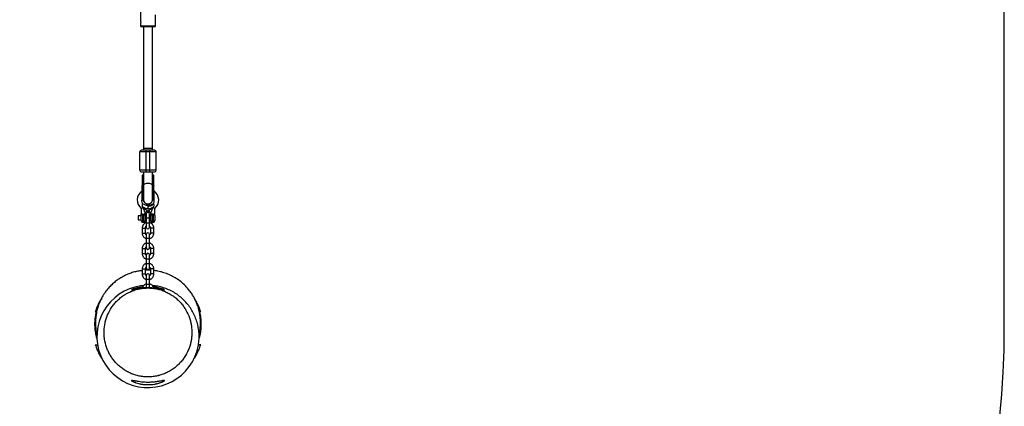
# Model space of a CAD drawing. Units: millimetres. Extents: x -1550 to 1550, y -3050 to 3050.
# Drawn here: x -232 to 1550, y -1641 to -942 of the extents above; entities that cross this region are included whole.
import ezdxf

# ---------------------------------------------------------------- set-up
doc = ezdxf.new("R2010")
doc.units = ezdxf.units.MM

msp = doc.modelspace()

# ---------------------------------------------------------------- linework, layer by layer
at = {"color": 7, "linetype": 'Continuous', "lineweight": 25}
for p, q in [((1550, -1500), (1550, 1500)), ((-13.8, -921.6), (-13.8, -941.5)), ((13.8, -952.6), (13.8, -932.8)), ((-13.8, -950.7), (-13.8, -952.6)), ((11.8, -954.6), (-11.8, -954.6)), ((-8, -954.6), (-8, -1178)), ((8, -1178), (8, -954.6)), ((8, -1175), (-8, -1175)), ((8, -1175), (0, -1175)), ((15, -1181), (-15, -1181)), ((-15, -1214), (-15, -1181)), ((-3, -1217), (-3, -1178)), ((3, -1178), (-3, -1178)), ((3, -1178), (3, -1217)), ((15, -1214), (15, -1181)), ((15, -1214), (-15, -1214)), ((-10.7, -1222.8), (-10.7, -1237.4)), ((-10.1, -1222.8), (-10.1, -1267.8)), ((-8.8, -1222.8), (-10.1, -1222.8)), ((-8.8, -1224.1), (-8.8, -1222.8)), ((-8, -1227.4), (-8.1, -1227.2)), ((-8, -1217), (-8, -1267.4)), ((-3, -1217), (3, -1217)), ((8, -1267.4), (8, -1217)), ((8.1, -1227.2), (8, -1227.4)), ((8.7, -1222.8), (8.7, -1224.1)), ((10.7, -1222.8), (8.7, -1222.8)), ((10.7, -1237.4), (10.7, -1222.8)), ((-9.3, -1237.4), (-10.1, -1237.4)), ((-9.3, -1241.1), (-10.1, -1241.1)), ((-9.3, -1237.4), (-9.3, -1267.8)), ((-8.8, -1237.4), (-8.8, -1232)), ((8.7, -1232), (8.7, -1237.4)), ((9.3, -1237.4), (10.2, -1237.4)), ((9.3, -1267.8), (9.3, -1237.4)), ((10.2, -1241.1), (9.3, -1241.1)), ((10.2, -1267.8), (10.2, -1237.4)), ((-8.8, -1264.6), (-8, -1263.4)), ((8, -1263.4), (8.7, -1264.6)), ((-10.7, -1276.3), (-10.7, -1279.3)), ((-10.1, -1267.8), (-9.3, -1267.8)), ((-9.5, -1281.8), (-8.4, -1281.8)), ((0, -1278), (0, -1283.8)), ((9.5, -1281.8), (8.4, -1281.8)), ((9.3, -1267.8), (10.2, -1267.8)), ((10.7, -1276.3), (10.7, -1279.3)), ((-12.5, -1296.8), (-17.5, -1296.8)), ((-17.5, -1296.8), (-17.5, -1303.8)), ((-12.5, -1283.3), (-12.5, -1292.8)), ((-12.5, -1305.3), (-12.5, -1296)), ((-9.9, -1293.8), (-7.1, -1293.8)), ((-4.5, -1292.8), (-4.5, -1292.3)), ((-4.5, -1296), (-4.5, -1305.3)), ((-3, -1296.3), (-4.5, -1296.3)), ((-3, -1293.3), (-3, -1317.3)), ((3, -1317.3), (3, -1293.3)), ((4.5, -1296.3), (3, -1296.3)), ((4.5, -1292.3), (4.5, -1292.8)), ((4.5, -1305.3), (4.5, -1296)), ((9.9, -1293.8), (7.1, -1293.8)), ((12.5, -1292.8), (12.5, -1283.3)), ((12.5, -1295.8), (12.5, -1305.3)), ((-17.5, -1303.8), (-12.5, -1303.8)), ((-10.5, -1318.8), (-10.5, -1327.8)), ((-10, -1307.8), (-7, -1307.8)), ((-4.5, -1304.3), (-3, -1304.3)), ((3, -1304.3), (4.5, -1304.3)), ((7, -1307.8), (10, -1307.8)), ((-4.5, -1327.9), (-4.5, -1318.8)), ((-3, -1330.3), (-3, -1354.3)), ((3, -1354.3), (3, -1330.3)), ((4.5, -1318.8), (4.5, -1327.9)), ((10.5, -1327.9), (10.5, -1318.8)), ((-10.5, -1355.8), (-10.5, -1364.8)), ((-4.5, -1364.9), (-4.5, -1355.8)), ((-3, -1367.3), (-3, -1391.3)), ((3, -1391.3), (3, -1367.3)), ((4.5, -1355.8), (4.5, -1364.9)), ((10.5, -1364.9), (10.5, -1355.8)), ((-10.5, -1392.8), (-10.5, -1401.8)), ((-4.5, -1401.9), (-4.5, -1392.8)), ((-3, -1404.3), (-3, -1426.2)), ((3, -1426.2), (3, -1404.3)), ((4.5, -1392.8), (4.5, -1401.9)), ((10.5, -1401.9), (10.5, -1392.8))]:
    msp.add_line(p, q, dxfattribs=at)
at = {"color": 8, "linetype": 'Continuous', "lineweight": 25}
for p, q in [((-13.8, -952.6), (13.8, -952.6)), ((-8.6, -1238.6), (-8, -1239.3)), ((8, -1239.3), (8.6, -1238.6)), ((-10, -1293.8), (-10, -1307.8)), ((-7, -1307.8), (-7, -1293.8)), ((3, -1300.8), (-3, -1300.8)), ((7, -1293.8), (7, -1307.8)), ((10, -1307.8), (10, -1293.8)), ((-10.5, -1318.8), (-4.5, -1318.8)), ((3, -1309.8), (-3, -1309.8)), ((-10.5, -1327.8), (-4.5, -1327.9)), ((10.5, -1318.8), (4.5, -1318.8)), ((10.5, -1327.9), (4.5, -1327.9)), ((3, -1337.8), (-3, -1337.8)), ((3, -1346.8), (-3, -1346.8)), ((-10.5, -1355.8), (-4.5, -1355.8)), ((-10.5, -1364.8), (-4.5, -1364.9)), ((10.5, -1355.8), (4.5, -1355.8)), ((10.5, -1364.9), (4.5, -1364.9)), ((3, -1374.8), (-3, -1374.8)), ((3, -1383.8), (-3, -1383.8)), ((-10.5, -1392.8), (-4.5, -1392.8)), ((-10.5, -1401.8), (-4.5, -1401.9)), ((10.5, -1392.8), (4.5, -1392.8)), ((10.5, -1401.9), (4.5, -1401.9)), ((3, -1411.8), (-3, -1411.8)), ((3, -1420.8), (-3, -1420.8))]:
    msp.add_line(p, q, dxfattribs=at)
at = {"color": 7, "linetype": 'Continuous', "lineweight": 25, "flags": 128}
for points in [[(0, -1175), (-1.7, -1175), (-3.4, -1175), (-4.8, -1175), (-6.1, -1175), (-7.1, -1175), (-7.7, -1175), (-8, -1175), (-8, -1175)], [(-10.1, -1241.1), (-10.3, -1241.1), (-10.4, -1241.1), (-10.5, -1241.1), (-10.6, -1241.2), (-10.6, -1241.2), (-10.7, -1241.3), (-10.7, -1241.3), (-10.7, -1241.4)], [(-8.8, -1241.4), (-8.8, -1241.3), (-8.8, -1241.3), (-8.9, -1241.2), (-8.9, -1241.2), (-9, -1241.1), (-9.1, -1241.1), (-9.2, -1241.1), (-9.3, -1241.1)], [(9.3, -1241.1), (9.2, -1241.1), (9.1, -1241.1), (9, -1241.1), (8.9, -1241.2), (8.9, -1241.2), (8.8, -1241.3), (8.8, -1241.3), (8.7, -1241.4)], [(10.2, -1241.1), (10.3, -1241.1), (10.4, -1241.1), (10.5, -1241.1), (10.6, -1241.2), (10.6, -1241.2), (10.7, -1241.3), (10.7, -1241.3), (10.7, -1241.4)], [(-7.9, -1423), (-13.5, -1423.5), (-23.7, -1425.6), (-33.6, -1428.8), (-43, -1433.1), (-51.9, -1438.5), (-60.2, -1444.8), (-67.7, -1452), (-74.3, -1459.9), (-80, -1468.7), (-84.7, -1477.9), (-88.4, -1487.7), (-90.9, -1497.8), (-92.2, -1508.1), (-92.4, -1518.4), (-91.5, -1528.8), (-89.3, -1539), (-86.1, -1548.8), (-81.7, -1558.3), (-76.4, -1567.2), (-70, -1575.4), (-62.8, -1582.9), (-54.8, -1589.5), (-46.1, -1595.2), (-36.8, -1599.9), (-27, -1603.5), (-16.9, -1605.9), (-6.6, -1607.3), (3.8, -1607.4), (14.1, -1606.4), (24.3, -1604.2), (34.2, -1601), (43.6, -1596.6), (52.5, -1591.2), (60.7, -1584.8), (68.1, -1577.6), (74.7, -1569.5), (80.4, -1560.8), (80.4, -1560.8)]]:
    msp.add_lwpolyline(points, dxfattribs=at)
at = {"color": 8, "linetype": 'Continuous', "lineweight": 25, "flags": 128}
msp.add_lwpolyline([(-8, -1241.6), (-7.9, -1240.9), (-7.4, -1240.1), (-6.6, -1239.3), (-5.5, -1238.6), (-4.1, -1238.1), (-2.6, -1237.7), (-0.9, -1237.5), (0.9, -1237.5), (2.6, -1237.7), (4.1, -1238.1), (5.5, -1238.6), (6.6, -1239.3), (7.4, -1240.1), (7.9, -1240.9), (8, -1241.6)], dxfattribs=at)
at = {"color": 7, "linetype": 'Continuous', "lineweight": 25}
for centre, radius, start, end in [((-11.8, -952.6), 2, 180, 270), ((11.8, -952.6), 2, 270, 0), ((-12, -1181), 3, 90, 180), ((12, -1181), 3, 0, 90), ((-12, -1214), 3, 180, 270), ((12, -1214), 3, 270, 0), ((0, -1268.3), 19.5, 123.6824, 230.1848), ((0, -1268.3), 11.5, 158.6049, 211.0021), ((0, -1268.3), 11.5, 328.9744, 21.3951), ((0, -1268.3), 19.5, 309.813, 56.2336), ((-10.1, -1267.2), 0.6, 180, 270), ((-9.3, -1267.2), 0.6, 270, 0), ((9.3, -1267.2), 0.6, 180, 270), ((10.2, -1267.2), 0.6, 270, 0), ((-10.2, -1296.2), 2.35, 86.2785, 175.7176), ((-6.8, -1296.2), 2.35, 4.2824, 93.7215), ((0, -1293.3), 3, 360, 180), ((6.8, -1296.2), 2.35, 86.2785, 175.7176), ((10.2, -1296.2), 2.35, 4.2824, 93.7215), ((-10, -1305.3), 2.5, 180, 270), ((-7, -1305.3), 2.5, 270, 0), ((0, -1317.3), 3, 180, 0), ((7, -1305.3), 2.5, 180, 270), ((10, -1305.3), 2.5, 270, 360), ((0, -1330.3), 3, 0, 180), ((0, -1354.3), 3, 180, 0), ((0, -1367.3), 3, 0, 180), ((0, -1391.3), 3, 180, 0), ((0, -1404.3), 3, 0, 180), ((0, -1500), 1550, 180, 0)]:
    msp.add_arc(centre, radius, start, end, dxfattribs=at)
at = {"color": 8, "linetype": 'Continuous', "lineweight": 25}
for centre in [(0, -1317.3), (0, -1317.3), (0, -1354.3), (0, -1354.3), (0, -1391.3), (0, -1391.3)]:
    msp.add_arc(centre, 3, 180, 360, dxfattribs=at)
at = {"color": 7, "linetype": 'Continuous', "lineweight": 25}
for points, knots in [([(-13.8, -941.5), (-13.8, -941.5), (-13.8, -941.6), (-13.7, -942.1), (-13.5, -943.1), (-13.2, -944.5), (-13.2, -945.6), (-13.2, -946.1)], [0, 0, 0, 0, 0.0706458, 0.2937171, 0.5253143, 0.766403, 1, 1, 1, 1]), ([(-13.2, -946.1), (-13.2, -946.6), (-13.2, -947.7), (-13.5, -949), (-13.7, -950.1), (-13.8, -950.7), (-13.8, -950.7), (-13.8, -950.7)], [0, 0, 0, 0, 0.227058, 0.453786, 0.688957, 0.930437, 1, 1, 1, 1]), ([(-3, -1178), (-5.4, -1178), (-7.7, -1178), (-11.1, -1178), (-12, -1178), (-12, -1178)], [0, 0, 0, 0, 0.5, 0.5, 1, 1, 1, 1]), ([(12, -1178), (12, -1178), (11.1, -1178), (7.7, -1178), (5.4, -1178), (3, -1178)], [0, 0, 0, 0, 0.5, 0.5, 1, 1, 1, 1]), ([(-12, -1217), (-12, -1217), (-11.1, -1217), (-7.7, -1217), (-5.4, -1217), (-3, -1217)], [0, 0, 0, 0, 0.5, 0.5, 1, 1, 1, 1]), ([(-10.1, -1222.8), (-10.2, -1222.8), (-10.2, -1222.8), (-10.3, -1222.8), (-10.3, -1222.8), (-10.4, -1222.8), (-10.5, -1222.8), (-10.5, -1222.8), (-10.6, -1222.8), (-10.7, -1222.8), (-10.7, -1222.8), (-10.7, -1222.8), (-10.7, -1222.8), (-10.7, -1222.8)], [0, 0, 0, 0, 0.062445, 0.126215, 0.191588, 0.258828, 0.328173, 0.399841, 0.474032, 0.599371, 0.742433, 0.849427, 1, 1, 1, 1]), ([(-8, -1227.7), (-8, -1227.6), (-8.1, -1227.5), (-8.2, -1227.2), (-8.3, -1227), (-8.3, -1226.7), (-8.4, -1226.5), (-8.5, -1226.2), (-8.6, -1225.9), (-8.6, -1225.5), (-8.7, -1225), (-8.7, -1224.6), (-8.7, -1224.3), (-8.8, -1224.1)], [0, 0, 0, 0, 0.070539, 0.141143, 0.211864, 0.28275, 0.353854, 0.425224, 0.496911, 0.62249, 0.748024, 0.873774, 1, 1, 1, 1]), ([(-8.8, -1232), (-8.8, -1231.9), (-8.7, -1231.7), (-8.7, -1231.4), (-8.7, -1231), (-8.7, -1230.7), (-8.6, -1230.4), (-8.6, -1230.1), (-8.5, -1229.7), (-8.4, -1229.2), (-8.3, -1228.7), (-8.2, -1228.2), (-8, -1227.9), (-8, -1227.7)], [0, 0, 0, 0, 0.0744882, 0.148588, 0.2223338, 0.2957605, 0.3689033, 0.441798, 0.5144807, 0.6399493, 0.7625441, 0.8824833, 1, 1, 1, 1]), ([(3, -1217), (5.4, -1217), (7.7, -1217), (11.1, -1217), (12, -1217), (12, -1217)], [0, 0, 0, 0, 0.5, 0.5, 1, 1, 1, 1]), ([(8.7, -1224.1), (8.7, -1224.2), (8.7, -1224.4), (8.7, -1224.6), (8.7, -1224.9), (8.7, -1225.2), (8.7, -1225.4), (8.6, -1225.7), (8.5, -1226), (8.4, -1226.4), (8.3, -1226.8), (8.2, -1227.3), (8, -1227.6), (8, -1227.7)], [0, 0, 0, 0, 0.072175, 0.14417, 0.216031, 0.287808, 0.359549, 0.431303, 0.503118, 0.628307, 0.75267, 0.876478, 1, 1, 1, 1]), ([(8, -1227.7), (8, -1227.8), (8.1, -1228), (8.2, -1228.3), (8.3, -1228.6), (8.3, -1228.9), (8.4, -1229.2), (8.5, -1229.5), (8.6, -1229.9), (8.6, -1230.3), (8.7, -1230.9), (8.7, -1231.4), (8.7, -1231.8), (8.7, -1232)], [0, 0, 0, 0, 0.06685, 0.134466, 0.202891, 0.27217, 0.342345, 0.413456, 0.485543, 0.612828, 0.740873, 0.869867, 1, 1, 1, 1]), ([(-10.7, -1237.3), (-10.7, -1237.3), (-10.7, -1237.3), (-10.7, -1237.3), (-10.7, -1237.3), (-10.7, -1237.4), (-10.6, -1237.4), (-10.6, -1237.4), (-10.5, -1237.4), (-10.4, -1237.4), (-10.3, -1237.4), (-10.2, -1237.4), (-10.2, -1237.4), (-10.2, -1237.4)], [0, 0, 0, 0, 0.10196, 0.19638, 0.283294, 0.362741, 0.434777, 0.499474, 0.631545, 0.749537, 0.836267, 0.919293, 1, 1, 1, 1]), ([(-10.2, -1237.4), (-10.2, -1237.4), (-10.2, -1237.4), (-10.3, -1237.4), (-10.3, -1237.4), (-10.4, -1237.4), (-10.5, -1237.4), (-10.5, -1237.4), (-10.6, -1237.4), (-10.6, -1237.4), (-10.7, -1237.4), (-10.7, -1237.4), (-10.7, -1237.4), (-10.7, -1237.4), (-10.7, -1237.4)], [0, 0, 0, 0, 0.055217, 0.111775, 0.170123, 0.230665, 0.293764, 0.359731, 0.428835, 0.501304, 0.618215, 0.751231, 0.860215, 1, 1, 1, 1]), ([(-9.3, -1237.4), (-9.3, -1237.4), (-9.3, -1237.4), (-9.3, -1237.4), (-9.2, -1237.4), (-9.2, -1237.4), (-9.1, -1237.4), (-9.1, -1237.3), (-9, -1237.2), (-8.9, -1237.1), (-8.8, -1236.8), (-8.8, -1236.5), (-8.8, -1236.3), (-8.8, -1236.1)], [0, 0, 0, 0, 0.022953, 0.046512, 0.071266, 0.097723, 0.1263, 0.184713, 0.251931, 0.367879, 0.50211, 0.739874, 1, 1, 1, 1]), ([(-8.8, -1237.4), (-8.8, -1237.4), (-8.8, -1237.4), (-8.8, -1237.4), (-8.8, -1237.4), (-8.8, -1237.4), (-8.9, -1237.4), (-9, -1237.4), (-9.1, -1237.4), (-9.2, -1237.4), (-9.3, -1237.4), (-9.3, -1237.4)], [0, 0, 0, 0, 0.097497, 0.180828, 0.24995, 0.382131, 0.499508, 0.640856, 0.769712, 0.888406, 1, 1, 1, 1]), ([(-8, -1238.2), (-8.1, -1238.2), (-8.4, -1238.4), (-8.5, -1238.5), (-8.6, -1238.6)], [0, 0, 0, 0, 0.230602, 1, 1, 1, 1]), ([(8, -1238.2), (8.1, -1238.3), (8.4, -1238.4), (8.5, -1238.5), (8.6, -1238.6)], [0, 0, 0, 0, 0.345118, 1, 1, 1, 1]), ([(8.7, -1236.1), (8.7, -1236.2), (8.8, -1236.3), (8.8, -1236.4), (8.8, -1236.6), (8.8, -1236.7), (8.9, -1236.9), (8.9, -1237.1), (9, -1237.2), (9.1, -1237.3), (9.1, -1237.4), (9.2, -1237.4), (9.3, -1237.4), (9.3, -1237.4), (9.3, -1237.4)], [0, 0, 0, 0, 0.106291, 0.20893, 0.308158, 0.404242, 0.497476, 0.631536, 0.748197, 0.815179, 0.874049, 0.920167, 0.961358, 1, 1, 1, 1]), ([(9.3, -1237.4), (9.3, -1237.4), (9.3, -1237.4), (9.2, -1237.4), (9.2, -1237.4), (9.1, -1237.4), (9, -1237.4), (9, -1237.4), (8.9, -1237.4), (8.9, -1237.4), (8.8, -1237.4), (8.8, -1237.4), (8.8, -1237.4), (8.8, -1237.4), (8.7, -1237.4)], [0, 0, 0, 0, 0.055215, 0.11177, 0.170117, 0.23066, 0.29376, 0.35973, 0.428839, 0.501314, 0.618221, 0.751234, 0.860183, 1, 1, 1, 1]), ([(10.2, -1237.4), (10.2, -1237.4), (10.2, -1237.4), (10.2, -1237.4), (10.3, -1237.4), (10.3, -1237.4), (10.4, -1237.4), (10.4, -1237.3), (10.5, -1237.2), (10.6, -1237.1), (10.7, -1236.8), (10.7, -1236.5), (10.7, -1236.3), (10.7, -1236.1)], [0, 0, 0, 0, 0.022949, 0.046506, 0.07126, 0.097718, 0.126299, 0.184708, 0.251929, 0.367912, 0.50211, 0.739925, 1, 1, 1, 1]), ([(10.7, -1237.4), (10.7, -1237.4), (10.7, -1237.4), (10.7, -1237.4), (10.7, -1237.4), (10.7, -1237.4), (10.6, -1237.4), (10.5, -1237.4), (10.4, -1237.4), (10.3, -1237.4), (10.2, -1237.4), (10.2, -1237.4)], [0, 0, 0, 0, 0.097434, 0.180777, 0.249986, 0.382198, 0.499525, 0.640876, 0.76973, 0.888417, 1, 1, 1, 1]), ([(10.7, -1241.4), (10.7, -1241.3), (10.7, -1241), (10.7, -1240.3), (10.7, -1239.5), (10.7, -1238.8), (10.7, -1238.3), (10.7, -1237.9), (10.7, -1237.6), (10.7, -1237.4)], [0, 0, 0, 0, 0.061545, 0.228212, 0.499986, 0.651515, 0.749992, 0.874989, 1, 1, 1, 1]), ([(10.7, -1250.3), (10.7, -1250.2), (10.7, -1249.9), (10.7, -1249), (10.7, -1247.5), (10.7, -1246), (10.7, -1244.6), (10.7, -1243.5), (10.7, -1242.6), (10.7, -1241.9), (10.7, -1241.6), (10.7, -1241.4)], [0, 0, 0, 0, 0.0319, 0.125876, 0.281902, 0.499931, 0.624944, 0.749954, 0.874974, 0.937482, 1, 1, 1, 1]), ([(-10.7, -1267.2), (-10.7, -1267.2), (-10.7, -1265.5), (-10.7, -1259.1), (-10.7, -1254.8), (-10.7, -1250.3)], [0, 0, 0, 0, 0.5, 0.5, 1, 1, 1, 1]), ([(-8.8, -1250.3), (-8.8, -1254.8), (-8.8, -1259.1), (-8.8, -1265.5), (-8.8, -1267.2), (-8.8, -1267.2)], [0, 0, 0, 0, 0.5, 0.5, 1, 1, 1, 1]), ([(8.7, -1267.2), (8.7, -1267.2), (8.7, -1265.5), (8.7, -1259.1), (8.7, -1254.8), (8.7, -1250.3)], [0, 0, 0, 0, 0.5, 0.5, 1, 1, 1, 1]), ([(10.7, -1250.3), (10.7, -1254.8), (10.7, -1259.1), (10.7, -1265.5), (10.7, -1267.2), (10.7, -1267.2)], [0, 0, 0, 0, 0.5, 0.5, 1, 1, 1, 1]), ([(-12.5, -1283.3), (-12.5, -1283.3), (-12.5, -1283.3), (-12.2, -1283.2), (-11.6, -1282.9), (-10.7, -1282.4), (-9.9, -1282), (-9.5, -1281.8)], [0, 0, 0, 0, 0.060197, 0.282574, 0.507619, 0.746598, 1, 1, 1, 1]), ([(-9.9, -1274.3), (-9.9, -1274.3), (-9.9, -1274.3), (-10, -1274.4), (-10, -1274.4), (-10.1, -1274.6), (-10.2, -1274.6), (-10.2, -1274.8), (-10.3, -1274.8), (-10.3, -1275), (-10.3, -1275), (-10.3, -1275.2), (-10.3, -1275.4), (-10.4, -1275.6), (-10.4, -1275.8), (-10.6, -1276), (-10.6, -1276.2), (-10.7, -1276.3)], [0, 0, 0, 0, 0.25, 0.25, 0.375, 0.375, 0.5, 0.5, 0.5625, 0.5625, 0.625, 0.625, 0.75, 0.75, 0.875, 0.875, 1, 1, 1, 1]), ([(0, -1283.8), (-1.1, -1283.8), (-3.1, -1283.6), (-5, -1283), (-6, -1282.6), (-7.1, -1282.1), (-8.8, -1281.1), (-10.1, -1280), (-10.7, -1279.3)], [0, 0, 0, 0, 0.28, 0.5, 0.5, 0.56, 0.78, 1, 1, 1, 1]), ([(0, -1278), (-1, -1277.9), (-3, -1277.8), (-5.8, -1276.9), (-8.2, -1275.7), (-9.4, -1274.6), (-9.8, -1274.2)], [0, 0, 0, 0, 0.2746156, 0.5545894, 0.8345632, 1, 1, 1, 1]), ([(-7.9, -1267.4), (-7.9, -1267.7), (-8, -1269), (-7.3, -1271), (-5.7, -1273.2), (-3.5, -1274.8), (-1.5, -1275.4), (-0.3, -1275.4), (0, -1275.4)], [0, 0, 0, 0, 0.075447, 0.289793, 0.504138, 0.718484, 0.932829, 1, 1, 1, 1]), ([(-8, -1281.8), (-7.3, -1282.5), (-6.6, -1283.2), (-5.5, -1284.1), (-5.1, -1284.4), (-4.4, -1285), (-4, -1285.3), (-3.2, -1285.8), (-2.8, -1286.1), (-2.1, -1286.6), (-1.7, -1286.8), (-1.2, -1287.2), (-1, -1287.3), (-0.7, -1287.4), (-0.5, -1287.5), (-0.3, -1287.7), (-0.2, -1287.7), (-0.1, -1287.8), (0, -1287.8), (0, -1287.8), (0, -1287.8), (0, -1287.8)], [0, 0, 0, 0, 0.25, 0.25, 0.375, 0.375, 0.5, 0.5, 0.625, 0.625, 0.75, 0.75, 0.8125, 0.8125, 0.875, 0.875, 0.9375, 0.9375, 0.96875, 0.96875, 1, 1, 1, 1]), ([(0, -1275.4), (-0.9, -1275.4), (-2.7, -1275.2), (-5.1, -1273.8), (-6.9, -1271.8), (-7.9, -1269.5), (-7.9, -1268), (-7.9, -1267.4)], [0, 0, 0, 0, 0.2147431, 0.4294862, 0.6442293, 0.8589724, 1, 1, 1, 1]), ([(0, -1275.4), (0.9, -1275.4), (2.7, -1275.2), (5.1, -1273.8), (6.9, -1271.8), (7.9, -1269.5), (7.9, -1268), (7.9, -1267.4)], [0, 0, 0, 0, 0.214743, 0.429486, 0.644229, 0.858972, 1, 1, 1, 1]), ([(7.9, -1267.4), (7.9, -1267.7), (8, -1269), (7.3, -1271), (5.7, -1273.2), (3.5, -1274.8), (1.5, -1275.4), (0.3, -1275.4), (0, -1275.4)], [0, 0, 0, 0, 0.075501, 0.289834, 0.504167, 0.7185, 0.932833, 1, 1, 1, 1]), ([(9.8, -1274.2), (9.4, -1274.6), (8.2, -1275.7), (5.8, -1276.9), (3, -1277.8), (1, -1277.9), (0, -1278)], [0, 0, 0, 0, 0.165622, 0.445534, 0.725445, 1, 1, 1, 1]), ([(0, -1279.1), (1.1, -1279.1), (3.1, -1278.9), (5, -1278.3), (6, -1277.8), (7.1, -1277.4), (8.6, -1276.5), (9.8, -1275.5), (10.3, -1275)], [0, 0, 0, 0, 0.28, 0.5, 0.5, 0.56, 0.78, 0.9501303, 0.9501303, 0.9501303, 0.9501303]), ([(0, -1283.8), (1.1, -1283.8), (3.1, -1283.6), (5, -1283), (6, -1282.6), (7.1, -1282.1), (8.8, -1281.1), (10.1, -1280), (10.7, -1279.3)], [0, 0, 0, 0, 0.28, 0.5, 0.5, 0.56, 0.78, 1, 1, 1, 1]), ([(0, -1287.8), (0, -1287.8), (0, -1287.8), (0.2, -1287.7), (0.3, -1287.7), (0.5, -1287.5), (0.7, -1287.4), (1, -1287.3), (1.2, -1287.2), (1.7, -1286.8), (2.1, -1286.6), (2.8, -1286.1), (3.2, -1285.8), (4, -1285.3), (4.4, -1285), (5.1, -1284.4), (5.5, -1284.1), (6.6, -1283.2), (7.3, -1282.5), (8, -1281.8)], [0, 0, 0, 0, 0.0625, 0.0625, 0.125, 0.125, 0.1875, 0.1875, 0.25, 0.25, 0.375, 0.375, 0.5, 0.5, 0.625, 0.625, 0.75, 0.75, 1, 1, 1, 1]), ([(12.5, -1283.3), (12.5, -1283.3), (12.5, -1283.3), (12.2, -1283.2), (11.6, -1282.9), (10.7, -1282.4), (9.9, -1282), (9.5, -1281.8)], [0, 0, 0, 0, 0.0607489, 0.2829947, 0.5079084, 0.7467466, 1, 1, 1, 1]), ([(10.3, -1275), (10.3, -1274.9), (10.2, -1274.6), (9.9, -1274.3), (9.9, -1274.3), (9.9, -1274.3)], [0, 0, 0, 0, 0.2073885, 0.5421554, 1, 1, 1, 1]), ([(10.7, -1276.3), (10.6, -1276.2), (10.6, -1276.1), (10.5, -1275.9), (10.5, -1275.8), (10.4, -1275.5), (10.3, -1275.2), (10.3, -1275)], [0, 0, 0, 0, 0.25, 0.25, 0.5, 0.5, 1, 1, 1, 1]), ([(-10, -1293.8), (-10.2, -1293.8), (-10.4, -1293.7), (-10.7, -1293.6), (-10.9, -1293.6), (-11.3, -1293.4), (-11.6, -1293.3), (-12, -1293.1), (-12.2, -1293), (-12.4, -1292.9), (-12.4, -1292.9), (-12.5, -1292.9), (-12.5, -1292.8), (-12.5, -1292.8)], [0, 0, 0, 0, 0.125, 0.125, 0.25, 0.25, 0.5, 0.5, 0.75, 0.75, 0.875, 0.875, 1, 1, 1, 1]), ([(-12.5, -1296), (-12.5, -1295.8), (-12.5, -1295.6), (-12.5, -1295.1), (-12.5, -1294.9), (-12.5, -1294.3), (-12.5, -1294), (-12.5, -1293.6), (-12.5, -1293.4), (-12.5, -1293.1), (-12.5, -1293), (-12.5, -1292.8)], [0, 0, 0, 0, 0.25, 0.25, 0.5, 0.5, 0.75, 0.75, 0.875, 0.875, 1, 1, 1, 1]), ([(-4.5, -1292.8), (-4.5, -1292.8), (-4.6, -1292.9), (-4.8, -1293), (-5, -1293.1), (-5.4, -1293.3), (-5.7, -1293.4), (-6.1, -1293.6), (-6.3, -1293.6), (-6.6, -1293.7), (-6.8, -1293.8), (-7, -1293.8)], [0, 0, 0, 0, 0.25, 0.25, 0.5, 0.5, 0.75, 0.75, 0.875, 0.875, 1, 1, 1, 1]), ([(-4.5, -1292.3), (-4.5, -1292.1), (-4.5, -1291.6), (-4.2, -1290.7), (-3.7, -1289.7), (-2.9, -1288.9), (-2, -1288.3), (-1, -1287.9), (-0.4, -1287.8), (0, -1287.9), (0, -1287.9)], [0, 0, 0, 0, 0.083427, 0.232065, 0.389204, 0.549379, 0.711266, 0.854527, 0.983597, 1, 1, 1, 1]), ([(-4.5, -1296), (-4.5, -1295.9), (-4.5, -1295.8), (-4.5, -1295.6), (-4.5, -1295.5), (-4.5, -1295.1), (-4.5, -1294.9), (-4.5, -1294.3), (-4.5, -1294), (-4.5, -1293.6), (-4.5, -1293.4), (-4.5, -1293.1), (-4.5, -1293), (-4.5, -1292.8)], [0, 0, 0, 0, 0.125, 0.125, 0.25, 0.25, 0.5, 0.5, 0.75, 0.75, 0.875, 0.875, 1, 1, 1, 1]), ([(0, -1287.9), (0.2, -1287.9), (0.7, -1287.9), (1.6, -1288.1), (2.6, -1288.6), (3.5, -1289.4), (4.1, -1290.3), (4.4, -1291.3), (4.5, -1292), (4.5, -1292.3), (4.5, -1292.3)], [0, 0, 0, 0, 0.084801, 0.233695, 0.391394, 0.552158, 0.714743, 0.858608, 0.988216, 1, 1, 1, 1]), ([(4.5, -1292.8), (4.5, -1292.8), (4.5, -1292.9), (4.6, -1292.9), (4.6, -1292.9), (4.7, -1293), (4.8, -1293), (5, -1293.1), (5.1, -1293.1), (5.3, -1293.2), (5.4, -1293.3), (5.7, -1293.4), (5.8, -1293.5), (6.1, -1293.6), (6.3, -1293.6), (6.6, -1293.7), (6.8, -1293.8), (7, -1293.8)], [0, 0, 0, 0, 0.125, 0.125, 0.25, 0.25, 0.375, 0.375, 0.5, 0.5, 0.625, 0.625, 0.75, 0.75, 0.875, 0.875, 1, 1, 1, 1]), ([(4.5, -1296), (4.5, -1295.8), (4.5, -1295.6), (4.5, -1295.1), (4.5, -1294.9), (4.5, -1294.3), (4.5, -1294), (4.5, -1293.6), (4.5, -1293.4), (4.5, -1293.1), (4.5, -1293), (4.5, -1292.8)], [0, 0, 0, 0, 0.25, 0.25, 0.5, 0.5, 0.75, 0.75, 0.875, 0.875, 1, 1, 1, 1]), ([(10, -1293.8), (10.2, -1293.8), (10.4, -1293.7), (10.7, -1293.6), (10.9, -1293.6), (11.2, -1293.5), (11.3, -1293.4), (11.6, -1293.3), (11.7, -1293.2), (11.9, -1293.1), (12, -1293.1), (12.2, -1293), (12.3, -1293), (12.4, -1292.9), (12.5, -1292.8), (12.5, -1292.8)], [0, 0, 0, 0, 0.125, 0.125, 0.25, 0.25, 0.375, 0.375, 0.5, 0.5, 0.625, 0.625, 0.75, 0.75, 1, 1, 1, 1]), ([(12.5, -1296), (12.5, -1295.9), (12.5, -1295.8), (12.5, -1295.6), (12.5, -1295.5), (12.5, -1295.1), (12.5, -1294.9), (12.5, -1294.3), (12.5, -1294), (12.5, -1293.6), (12.5, -1293.4), (12.5, -1293.1), (12.5, -1293), (12.5, -1292.8)], [0, 0, 0, 0, 0.125, 0.125, 0.25, 0.25, 0.5, 0.5, 0.75, 0.75, 0.875, 0.875, 1, 1, 1, 1]), ([(-3, -1308.8), (-3.5, -1309), (-4.7, -1309.4), (-6.2, -1310.3), (-7.6, -1311.5), (-8.7, -1312.9), (-9.6, -1314.5), (-10.2, -1316.2), (-10.5, -1317.7), (-10.5, -1318.6), (-10.5, -1318.8)], [0, 0, 0, 0, 0.1280344, 0.2637803, 0.3995263, 0.5352722, 0.6710182, 0.8067641, 0.9425101, 1, 1, 1, 1]), ([(-4.5, -1318.8), (-4.5, -1318.7), (-4.5, -1318.1), (-4.2, -1317.2), (-3.7, -1316.2), (-3.2, -1315.7), (-3, -1315.5)], [0, 0, 0, 0, 0.12929, 0.447806, 0.7671, 1, 1, 1, 1]), ([(10.5, -1318.8), (10.5, -1318.5), (10.5, -1317.5), (10.1, -1315.9), (9.5, -1314.2), (8.5, -1312.6), (7.4, -1311.3), (5.9, -1310.1), (4.5, -1309.3), (3.4, -1308.9), (3, -1308.8)], [0, 0, 0, 0, 0.0838442, 0.2192083, 0.3546772, 0.4901463, 0.6256154, 0.7610845, 0.8965537, 1, 1, 1, 1]), ([(3, -1315.5), (3.2, -1315.7), (3.7, -1316.1), (4.2, -1317.1), (4.5, -1318), (4.5, -1318.6), (4.5, -1318.8)], [0, 0, 0, 0, 0.20446, 0.52211, 0.83976, 1, 1, 1, 1]), ([(-10.5, -1327.8), (-10.5, -1328.2), (-10.5, -1329.2), (-10.1, -1330.8), (-9.5, -1332.5), (-8.5, -1334), (-7.4, -1335.4), (-5.9, -1336.6), (-4.4, -1337.4), (-3.4, -1337.8), (-2.9, -1337.9)], [0, 0, 0, 0, 0.083262, 0.217686, 0.352215, 0.486743, 0.621272, 0.755801, 0.890329, 1, 1, 1, 1]), ([(-3, -1331.2), (-3.2, -1331), (-3.7, -1330.6), (-4.2, -1329.6), (-4.5, -1328.7), (-4.5, -1328.1), (-4.5, -1327.9)], [0, 0, 0, 0, 0.2044599, 0.5221098, 0.8397597, 1, 1, 1, 1]), ([(4.5, -1327.9), (4.5, -1328), (4.5, -1328.6), (4.2, -1329.5), (3.7, -1330.5), (3.2, -1331), (3, -1331.2)], [0, 0, 0, 0, 0.12929, 0.447806, 0.7671, 1, 1, 1, 1]), ([(3, -1337.9), (3.5, -1337.7), (4.6, -1337.3), (6.2, -1336.4), (7.6, -1335.2), (8.7, -1333.8), (9.6, -1332.2), (10.2, -1330.4), (10.5, -1329), (10.5, -1328.1), (10.5, -1327.9)], [0, 0, 0, 0, 0.131052, 0.266328, 0.401604, 0.53688, 0.672157, 0.807433, 0.942709, 1, 1, 1, 1]), ([(-3, -1345.8), (-3.5, -1346), (-4.7, -1346.4), (-6.2, -1347.3), (-7.6, -1348.5), (-8.7, -1349.9), (-9.6, -1351.5), (-10.2, -1353.2), (-10.5, -1354.7), (-10.5, -1355.6), (-10.5, -1355.8)], [0, 0, 0, 0, 0.1280344, 0.2637803, 0.3995263, 0.5352722, 0.6710182, 0.8067641, 0.9425101, 1, 1, 1, 1]), ([(-4.5, -1355.8), (-4.5, -1355.7), (-4.5, -1355.1), (-4.2, -1354.2), (-3.7, -1353.2), (-3.2, -1352.7), (-3, -1352.5)], [0, 0, 0, 0, 0.1292901, 0.4478061, 0.7671003, 1, 1, 1, 1]), ([(10.5, -1355.8), (10.5, -1355.5), (10.5, -1354.5), (10.1, -1352.9), (9.5, -1351.2), (8.5, -1349.6), (7.4, -1348.3), (5.9, -1347.1), (4.5, -1346.3), (3.4, -1345.9), (3, -1345.8)], [0, 0, 0, 0, 0.083844, 0.219208, 0.354677, 0.490146, 0.625615, 0.761085, 0.896554, 1, 1, 1, 1]), ([(3, -1352.5), (3.2, -1352.7), (3.7, -1353.1), (4.2, -1354.1), (4.5, -1355), (4.5, -1355.6), (4.5, -1355.8)], [0, 0, 0, 0, 0.20446, 0.52211, 0.83976, 1, 1, 1, 1]), ([(-10.5, -1364.8), (-10.5, -1365.2), (-10.5, -1366.2), (-10.1, -1367.8), (-9.5, -1369.5), (-8.5, -1371), (-7.4, -1372.4), (-5.9, -1373.6), (-4.4, -1374.4), (-3.4, -1374.8), (-2.9, -1374.9)], [0, 0, 0, 0, 0.083262, 0.217686, 0.352215, 0.486743, 0.621272, 0.755801, 0.890329, 1, 1, 1, 1]), ([(-3, -1368.2), (-3.2, -1368), (-3.7, -1367.6), (-4.2, -1366.6), (-4.5, -1365.7), (-4.5, -1365.1), (-4.5, -1364.9)], [0, 0, 0, 0, 0.20446, 0.52211, 0.83976, 1, 1, 1, 1]), ([(4.5, -1364.9), (4.5, -1365), (4.5, -1365.6), (4.2, -1366.5), (3.7, -1367.5), (3.2, -1368), (3, -1368.2)], [0, 0, 0, 0, 0.1292901, 0.4478061, 0.7671003, 1, 1, 1, 1]), ([(3, -1374.9), (3.5, -1374.7), (4.6, -1374.3), (6.2, -1373.4), (7.6, -1372.2), (8.7, -1370.8), (9.6, -1369.2), (10.2, -1367.4), (10.5, -1366), (10.5, -1365.1), (10.5, -1364.9)], [0, 0, 0, 0, 0.131052, 0.266328, 0.401604, 0.53688, 0.672157, 0.807433, 0.942709, 1, 1, 1, 1]), ([(-3, -1382.8), (-3.5, -1383), (-4.7, -1383.4), (-6.2, -1384.3), (-7.6, -1385.5), (-8.7, -1386.9), (-9.6, -1388.5), (-10.2, -1390.2), (-10.5, -1391.7), (-10.5, -1392.6), (-10.5, -1392.8)], [0, 0, 0, 0, 0.1280344, 0.2637803, 0.3995263, 0.5352722, 0.6710182, 0.8067641, 0.9425101, 1, 1, 1, 1]), ([(-4.5, -1392.8), (-4.5, -1392.7), (-4.5, -1392.1), (-4.2, -1391.2), (-3.7, -1390.2), (-3.2, -1389.7), (-3, -1389.5)], [0, 0, 0, 0, 0.1292901, 0.4478061, 0.7671003, 1, 1, 1, 1]), ([(10.5, -1392.8), (10.5, -1392.5), (10.5, -1391.5), (10.1, -1389.9), (9.5, -1388.2), (8.5, -1386.6), (7.4, -1385.3), (5.9, -1384.1), (4.5, -1383.3), (3.4, -1382.9), (3, -1382.8)], [0, 0, 0, 0, 0.0838442, 0.2192083, 0.3546772, 0.4901463, 0.6256154, 0.7610845, 0.8965537, 1, 1, 1, 1]), ([(3, -1389.5), (3.2, -1389.7), (3.7, -1390.1), (4.2, -1391.1), (4.5, -1392), (4.5, -1392.6), (4.5, -1392.8)], [0, 0, 0, 0, 0.20446, 0.52211, 0.83976, 1, 1, 1, 1]), ([(-26.7, -1398.8), (-29.3, -1399.7), (-34.8, -1401.4), (-43, -1405.1), (-50.7, -1409.5), (-57.8, -1414.4), (-64.1, -1419.8), (-70.4, -1426), (-76.3, -1433.1), (-81.7, -1441.2), (-86.5, -1450.2), (-90.4, -1460.1), (-92.9, -1469.5), (-94.4, -1478.1), (-95, -1485.7), (-95.1, -1493.5), (-94.4, -1501.3), (-93.5, -1507.5), (-92.6, -1511.1), (-92.3, -1512.1)], [0, 0, 0, 0, 0.057137, 0.11921, 0.186571, 0.240765, 0.29821, 0.35897, 0.423056, 0.49042, 0.56094, 0.634409, 0.710532, 0.762584, 0.815507, 0.869149, 0.923343, 0.977911, 1, 1, 1, 1]), ([(-10.5, -1395.6), (-13.2, -1396), (-18.7, -1396.7), (-24, -1398.1), (-26.7, -1398.8)], [0, 0, 0, 0, 0.500102, 1, 1, 1, 1]), ([(-10.5, -1401.8), (-10.5, -1402.2), (-10.5, -1403.2), (-10.1, -1404.8), (-9.5, -1406.5), (-8.5, -1408), (-7.4, -1409.4), (-5.9, -1410.6), (-4.4, -1411.4), (-3.4, -1411.8), (-2.9, -1411.9)], [0, 0, 0, 0, 0.083262, 0.217686, 0.352215, 0.486743, 0.621272, 0.755801, 0.890329, 1, 1, 1, 1]), ([(4.5, -1395.2), (3, -1395.1), (0, -1394.9), (-3, -1395.1), (-4.5, -1395.2)], [0, 0, 0, 0, 0.508933, 1, 1, 1, 1]), ([(-3, -1405.2), (-3.2, -1405), (-3.7, -1404.6), (-4.2, -1403.6), (-4.5, -1402.7), (-4.5, -1402.1), (-4.5, -1401.9)], [0, 0, 0, 0, 0.2044599, 0.5221098, 0.8397597, 1, 1, 1, 1]), ([(4.5, -1401.9), (4.5, -1402), (4.5, -1402.6), (4.2, -1403.5), (3.7, -1404.5), (3.2, -1405), (3, -1405.2)], [0, 0, 0, 0, 0.1292901, 0.4478061, 0.7671003, 1, 1, 1, 1]), ([(3, -1411.9), (3.5, -1411.7), (4.6, -1411.3), (6.2, -1410.4), (7.6, -1409.2), (8.7, -1407.8), (9.6, -1406.2), (10.2, -1404.4), (10.5, -1403), (10.5, -1402.1), (10.5, -1401.9)], [0, 0, 0, 0, 0.1310517, 0.2663279, 0.4016042, 0.5368804, 0.6721566, 0.8074328, 0.942709, 1, 1, 1, 1]), ([(92.4, -1511.6), (92.6, -1510.9), (93.5, -1507.7), (94.3, -1501.9), (95, -1494.3), (95, -1486.6), (94.4, -1478.8), (93.2, -1471), (91.3, -1463.3), (88.7, -1455.8), (85.6, -1448.6), (81.9, -1441.7), (77.7, -1435.2), (73, -1429.1), (67.2, -1422.6), (60, -1416.1), (51.4, -1409.9), (42.5, -1404.9), (33.6, -1401), (24.7, -1398.2), (17.1, -1396.4), (12.3, -1395.9), (10.5, -1395.7)], [0, 0, 0, 0, 0.014346, 0.061209, 0.108856, 0.15715, 0.205942, 0.255071, 0.30437, 0.353669, 0.402797, 0.451589, 0.499884, 0.547531, 0.594394, 0.662928, 0.729074, 0.792564, 0.853213, 0.910911, 0.965613, 1, 1, 1, 1]), ([(-9.4, -1425.2), (-10.2, -1425.3), (-12.4, -1425.6), (-15.9, -1426.2), (-19.8, -1427.1), (-23.3, -1428.1), (-26.2, -1429), (-28.3, -1429.9), (-29.7, -1430.5), (-29.9, -1430.7), (-30, -1430.8)], [0, 0, 0, 0, 0.062073, 0.187741, 0.31857, 0.449414, 0.586862, 0.724276, 0.862158, 1, 1, 1, 1]), ([(-30, -1430.8), (-29.9, -1430.8), (-29.8, -1430.8), (-28.6, -1430.5), (-26.7, -1430), (-24.1, -1429.3), (-20.8, -1428.5), (-16.9, -1427.7), (-12.4, -1426.9), (-7.6, -1426.4), (-2.6, -1426.1), (2.4, -1426.1), (7.3, -1426.4), (11.8, -1426.9), (16.1, -1427.5), (20.1, -1428.3), (23.5, -1429.1), (26.3, -1429.9), (28.4, -1430.5), (29.7, -1430.8), (30.1, -1430.8), (29.7, -1430.5), (28.6, -1430), (26.7, -1429.3), (24.2, -1428.4), (20.9, -1427.4), (17, -1426.4), (13.1, -1425.7), (10.4, -1425.4), (9.4, -1425.3)], [0, 0, 0, 0, 0.03659, 0.073186, 0.109714, 0.146251, 0.184054, 0.221856, 0.260935, 0.300004, 0.337902, 0.375797, 0.412181, 0.448572, 0.485398, 0.522229, 0.560761, 0.599287, 0.638191, 0.677084, 0.714041, 0.751, 0.786862, 0.822733, 0.860105, 0.897481, 0.936819, 0.976147, 1, 1, 1, 1]), ([(-3, -1419.8), (-3.5, -1420), (-4.7, -1420.4), (-6.2, -1421.3), (-7.6, -1422.5), (-8.7, -1423.9), (-9.5, -1425.3), (-9.9, -1426.3), (-10, -1426.7)], [0, 0, 0, 0, 0.167835, 0.345779, 0.523723, 0.701667, 0.879611, 1, 1, 1, 1]), ([(10, -1426.7), (9.8, -1426.2), (9.5, -1425.1), (8.5, -1423.6), (7.4, -1422.3), (5.9, -1421.1), (4.5, -1420.3), (3.4, -1419.9), (3, -1419.8)], [0, 0, 0, 0, 0.152836, 0.330676, 0.508517, 0.686358, 0.864198, 1, 1, 1, 1]), ([(80.4, -1560.8), (81.9, -1557.9), (84.9, -1552.2), (88.4, -1542.8), (90.9, -1532.9), (92.4, -1522.6), (92.7, -1512.2), (91.7, -1501.8), (89.7, -1491.6), (86.5, -1481.7), (82.2, -1472.2), (76.9, -1463.2), (70.6, -1454.9), (63.4, -1447.4), (55.4, -1440.7), (46.7, -1434.9), (37.5, -1430.2), (27.7, -1426.6), (17.8, -1424), (11.1, -1423.2), (7.8, -1422.9)], [0, 0, 0, 0, 0.0525492, 0.1050985, 0.1611506, 0.2173816, 0.2734339, 0.3294901, 0.3857252, 0.4417814, 0.497826, 0.5540492, 0.6100937, 0.6661545, 0.7223941, 0.7784547, 0.8345066, 0.8907371, 0.9467889, 1, 1, 1, 1]), ([(-43.8, -1440.5), (-46, -1442), (-48.2, -1443.6), (-52.2, -1447), (-54.1, -1448.7), (-57.8, -1452.4), (-59.6, -1454.3), (-62, -1457.3), (-62.8, -1458.4), (-64.4, -1460.5), (-65.1, -1461.5), (-68.7, -1466.9), (-71.1, -1471.3), (-74, -1478.3), (-74.9, -1480.6), (-76.4, -1485.4), (-77.1, -1487.8), (-78.7, -1495.1), (-79.3, -1500), (-79.5, -1506.2), (-79.5, -1507.5), (-79.5, -1509.9), (-79.4, -1511.2), (-79.2, -1514.9), (-78.9, -1517.4), (-77.8, -1524.7), (-76.7, -1529.5), (-74.6, -1535.5), (-74.2, -1536.6), (-73.3, -1539), (-72.8, -1540.1), (-71.2, -1543.6), (-70, -1545.9), (-67.5, -1550.3), (-66.2, -1552.4), (-63.2, -1556.6), (-61.7, -1558.6), (-58.3, -1562.5), (-56.5, -1564.4), (-53.6, -1567.1), (-52.7, -1568), (-50.7, -1569.8), (-49.6, -1570.6), (-46.5, -1573), (-44.4, -1574.6), (-39.9, -1577.4), (-37.5, -1578.7), (-33.9, -1580.5), (-32.7, -1581.1), (-30.2, -1582.2), (-28.9, -1582.7), (-25, -1584.2), (-22.4, -1585), (-17.1, -1586.4), (-14.4, -1586.9), (-10.3, -1587.6), (-8.9, -1587.7), (-6.1, -1588), (-4.8, -1588.1), (-0.5, -1588.3), (2.2, -1588.2), (7.8, -1587.9), (10.5, -1587.6), (14.6, -1586.9), (16, -1586.6), (18, -1586.1), (18.7, -1586), (20, -1585.6), (20.7, -1585.5), (24, -1584.5), (26.6, -1583.6), (31.7, -1581.6), (34.2, -1580.5), (37.8, -1578.6), (39, -1577.9), (41.3, -1576.5), (42.4, -1575.8), (45.8, -1573.6), (48, -1572), (52, -1568.6), (54, -1566.9), (56.8, -1564.1), (57.7, -1563.1), (59.4, -1561.2), (60.3, -1560.2), (62.8, -1557.2), (64.3, -1555.1), (68.6, -1548.7), (71, -1544.3), (73.5, -1538.4), (74, -1537.2), (74.8, -1534.9), (75.2, -1533.7), (76.4, -1530.1), (77, -1527.7), (78.1, -1522.9), (78.5, -1520.4), (79, -1516.7), (79.1, -1515.5), (79.3, -1513), (79.4, -1511.7), (79.6, -1505.5), (79.3, -1500.6), (78.2, -1493.2), (77.7, -1490.8), (76.9, -1487.2), (76.5, -1486), (75.8, -1483.5), (75.4, -1482.3), (73.4, -1476.4), (71.3, -1471.8), (67.5, -1465.2), (66.2, -1463.1), (64, -1459.9), (63.2, -1458.9), (61.6, -1456.8), (60.8, -1455.8), (58.2, -1452.9), (56.4, -1451), (52.6, -1447.3), (50.7, -1445.6), (46.5, -1442.4), (44.4, -1440.9), (41, -1438.7), (39.8, -1438), (37.4, -1436.7), (36.2, -1436), (32.6, -1434.2), (30, -1433.1), (24.9, -1431.2), (22.3, -1430.4), (17, -1429), (14.3, -1428.5), (10.8, -1428), (10.1, -1427.9), (8.8, -1427.7), (6.7, -1427.5), (4.6, -1427.3), (0.4, -1427.2), (-2.4, -1427.2), (-7.9, -1427.6), (-10.7, -1427.9), (-14.1, -1428.5), (-14.8, -1428.6), (-16.2, -1428.9), (-16.8, -1429), (-18.9, -1429.5), (-20.2, -1429.8), (-24.2, -1431), (-26.8, -1431.9), (-30.6, -1433.4), (-31.8, -1433.9), (-34.3, -1435.1), (-35.6, -1435.7), (-38, -1437), (-39.2, -1437.6), (-40.9, -1438.7), (-41.5, -1439), (-42.6, -1439.8), (-43.2, -1440.1), (-43.8, -1440.5)], [0, 0, 0, 0, 0.015625, 0.015625, 0.03125, 0.03125, 0.046875, 0.046875, 0.054687, 0.054687, 0.0625, 0.0625, 0.09375, 0.09375, 0.109375, 0.109375, 0.125, 0.125, 0.15625, 0.15625, 0.164062, 0.164062, 0.171875, 0.171875, 0.1875, 0.1875, 0.21875, 0.21875, 0.226562, 0.226562, 0.234375, 0.234375, 0.25, 0.25, 0.265625, 0.265625, 0.28125, 0.28125, 0.296875, 0.296875, 0.304687, 0.304687, 0.3125, 0.3125, 0.328125, 0.328125, 0.34375, 0.34375, 0.351562, 0.351562, 0.359375, 0.359375, 0.375, 0.375, 0.390625, 0.390625, 0.398437, 0.398437, 0.40625, 0.40625, 0.421875, 0.421875, 0.4375, 0.4375, 0.445312, 0.445312, 0.449219, 0.449219, 0.453125, 0.453125, 0.46875, 0.46875, 0.484375, 0.484375, 0.492187, 0.492187, 0.5, 0.5, 0.515625, 0.515625, 0.53125, 0.53125, 0.539062, 0.539062, 0.546875, 0.546875, 0.5625, 0.5625, 0.59375, 0.59375, 0.601562, 0.601562, 0.609375, 0.609375, 0.625, 0.625, 0.640625, 0.640625, 0.648437, 0.648437, 0.65625, 0.65625, 0.6875, 0.6875, 0.703125, 0.703125, 0.710937, 0.710937, 0.71875, 0.71875, 0.75, 0.75, 0.765625, 0.765625, 0.773437, 0.773437, 0.78125, 0.78125, 0.796875, 0.796875, 0.8125, 0.8125, 0.828125, 0.828125, 0.835937, 0.835937, 0.84375, 0.84375, 0.859375, 0.859375, 0.875, 0.875, 0.890625, 0.890625, 0.894531, 0.894531, 0.898437, 0.90625, 0.90625, 0.921875, 0.921875, 0.9375, 0.9375, 0.941406, 0.941406, 0.945312, 0.945312, 0.953125, 0.953125, 0.96875, 0.96875, 0.976562, 0.976562, 0.984375, 0.984375, 0.992187, 0.992187, 0.996094, 0.996094, 1, 1, 1, 1]), ([(-83.7, -1445.4), (-85.2, -1447.8), (-88.5, -1453.1), (-92.4, -1461.4), (-94.4, -1467.2), (-95.4, -1470)], [0, 0, 0, 0, 0.3196956, 0.6784123, 1, 1, 1, 1]), ([(95.4, -1470), (94.4, -1467.2), (92.4, -1461.4), (88.7, -1453.4), (85.6, -1448.5), (84.3, -1446.4)], [0, 0, 0, 0, 0.335823, 0.71042, 1, 1, 1, 1]), ([(-92.4, -1518.2), (-92.8, -1517.1), (-93.8, -1513.3), (-95, -1506.8), (-95.9, -1499), (-96, -1491.5), (-95.7, -1484.3), (-94.8, -1477.1), (-93.7, -1472.4), (-93.2, -1470)], [0, 0, 0, 0, 0.071401, 0.239768, 0.408136, 0.554421, 0.700706, 0.850353, 1, 1, 1, 1]), ([(93.2, -1470), (93.8, -1472.6), (94.9, -1477.8), (95.8, -1485.8), (96.1, -1493.9), (95.6, -1501.8), (94.6, -1509.2), (93.5, -1514.8), (92.5, -1517.9), (92.3, -1518.8)], [0, 0, 0, 0, 0.161656, 0.323311, 0.489662, 0.656013, 0.800566, 0.94512, 1, 1, 1, 1]), ([(-95.4, -1530), (-94.4, -1532.8), (-92.4, -1538.7), (-88.3, -1547.2), (-85, -1553.1), (-82.9, -1555.9), (-82.7, -1556.1)], [0, 0, 0, 0, 0.302222, 0.639337, 0.976452, 1, 1, 1, 1]), ([(-95.4, -1530), (-94.2, -1530), (-92.7, -1530), (-91.4, -1530), (-91.2, -1530)], [0, 0, 0, 0, 0.814705, 1, 1, 1, 1]), ([(82.7, -1556.2), (82.8, -1556), (85, -1553.1), (88.3, -1547.2), (92.4, -1538.7), (94.4, -1532.8), (95.4, -1530)], [0, 0, 0, 0, 0.026659, 0.3627, 0.698741, 1, 1, 1, 1]), ([(95.4, -1530), (94.2, -1530), (92.7, -1530), (91.4, -1530), (91.1, -1530)], [0, 0, 0, 0, 0.802211, 1, 1, 1, 1]), ([(21.3, -1596), (22.7, -1595.7), (23.9, -1595.5), (25.5, -1595.2), (26, -1595.1), (26.7, -1594.9), (27, -1594.9), (27.4, -1594.8), (27.6, -1594.8), (28.5, -1594.6), (29.1, -1594.6), (29.5, -1594.6), (29.6, -1594.6), (29.8, -1594.6), (29.8, -1594.6), (30, -1594.7), (30, -1594.7), (30, -1594.9), (29.8, -1595.2), (29.2, -1595.6), (28.9, -1595.7), (28.3, -1596.1), (28, -1596.3), (27.4, -1596.5), (27.2, -1596.6), (26.8, -1596.8), (26.6, -1597), (25.9, -1597.3), (25.4, -1597.5), (23.8, -1598.1), (22.5, -1598.6), (20.8, -1599.1), (20.5, -1599.2), (19.7, -1599.4), (19.4, -1599.6), (18.3, -1599.9), (17.5, -1600.1), (15.9, -1600.5), (15, -1600.6), (13.8, -1600.9), (13.3, -1601), (12.4, -1601.1), (12, -1601.2), (9.7, -1601.6), (7.8, -1601.8), (4.9, -1602), (4, -1602.1), (2.5, -1602.2), (2, -1602.2), (1, -1602.2), (0.5, -1602.2), (-2, -1602.2), (-3.9, -1602.1), (-6.9, -1601.9), (-7.8, -1601.8), (-9.7, -1601.6), (-10.6, -1601.4), (-12.4, -1601.1), (-13.3, -1601), (-15, -1600.6), (-15.9, -1600.5), (-18.3, -1599.9), (-19.8, -1599.4), (-21.5, -1598.9), (-21.8, -1598.8), (-22.5, -1598.6), (-22.8, -1598.5), (-23.7, -1598.1), (-24.3, -1597.9), (-25.9, -1597.3), (-26.9, -1596.8), (-28, -1596.3), (-28.3, -1596.1), (-28.9, -1595.7), (-29.2, -1595.6), (-29.8, -1595.2), (-30, -1595), (-30, -1594.8), (-30, -1594.7), (-30, -1594.7), (-29.9, -1594.7), (-29.8, -1594.6), (-29.7, -1594.6), (-29.3, -1594.6), (-29, -1594.6), (-28.6, -1594.6), (-28.5, -1594.7), (-28.1, -1594.7), (-28, -1594.7), (-27, -1594.9), (-26.1, -1595.1), (-24.5, -1595.4), (-23.9, -1595.5), (-22.6, -1595.7), (-22, -1595.9), (-20.6, -1596.1), (-19.9, -1596.3), (-18.4, -1596.5), (-17.6, -1596.6), (-15.1, -1597), (-13.4, -1597.3), (-10.7, -1597.5), (-9.8, -1597.6), (-8.3, -1597.8), (-7.9, -1597.8), (-6.9, -1597.9), (-6.4, -1597.9), (-4, -1598), (-2, -1598.1), (0.5, -1598.1), (0.9, -1598.1), (1.9, -1598.1), (2.4, -1598.1), (3.9, -1598), (4.9, -1598), (7.8, -1597.8), (9.7, -1597.7), (12.4, -1597.4), (13.3, -1597.2), (15.1, -1597), (15.9, -1596.9), (17.5, -1596.7), (18.3, -1596.5), (19.8, -1596.3), (20.6, -1596.1), (21.3, -1596)], [0, 0, 0, 0, 0.03125, 0.03125, 0.046875, 0.046875, 0.054687, 0.054687, 0.0625, 0.0625, 0.09375, 0.09375, 0.101562, 0.101562, 0.109375, 0.109375, 0.125, 0.125, 0.15625, 0.15625, 0.171875, 0.171875, 0.1875, 0.1875, 0.195312, 0.195312, 0.203125, 0.203125, 0.21875, 0.21875, 0.25, 0.25, 0.257812, 0.257812, 0.265625, 0.265625, 0.28125, 0.28125, 0.296875, 0.296875, 0.304687, 0.304687, 0.3125, 0.3125, 0.34375, 0.34375, 0.359375, 0.359375, 0.367187, 0.367187, 0.375, 0.375, 0.40625, 0.40625, 0.421875, 0.421875, 0.4375, 0.4375, 0.453125, 0.453125, 0.46875, 0.46875, 0.5, 0.5, 0.507812, 0.507812, 0.515625, 0.515625, 0.53125, 0.53125, 0.5625, 0.5625, 0.578125, 0.578125, 0.59375, 0.59375, 0.625, 0.625, 0.632812, 0.632812, 0.640625, 0.640625, 0.65625, 0.65625, 0.671875, 0.671875, 0.679687, 0.679687, 0.6875, 0.6875, 0.71875, 0.71875, 0.734375, 0.734375, 0.75, 0.75, 0.765625, 0.765625, 0.78125, 0.78125, 0.8125, 0.8125, 0.828125, 0.828125, 0.835937, 0.835937, 0.84375, 0.84375, 0.875, 0.875, 0.882812, 0.882812, 0.890625, 0.890625, 0.90625, 0.90625, 0.9375, 0.9375, 0.953125, 0.953125, 0.96875, 0.96875, 0.984375, 0.984375, 1, 1, 1, 1])]:
    msp.add_open_spline(points, degree=3, knots=knots, dxfattribs=at)
for points in [[(-10.7, -1237.4), (-10.7, -1238.7), (-10.7, -1240), (-10.7, -1241.4)], [(-10.7, -1250.3), (-10.7, -1247.2), (-10.7, -1244.1), (-10.7, -1241.4)], [(-10.1, -1237.4), (-10.2, -1237.4), (-10.2, -1237.4), (-10.2, -1237.4)], [(-8.8, -1237.4), (-8.8, -1238.7), (-8.8, -1240), (-8.8, -1241.4)], [(-8.8, -1241.4), (-8.8, -1244.1), (-8.8, -1247.2), (-8.8, -1250.3)], [(8.7, -1241.4), (8.7, -1240), (8.7, -1238.7), (8.7, -1237.4)], [(8.7, -1250.3), (8.7, -1247.2), (8.7, -1244.1), (8.7, -1241.4)], [(9.3, -1237.4), (9.3, -1237.4), (9.3, -1237.4), (9.3, -1237.4)], [(10.2, -1237.4), (10.2, -1237.4), (10.2, -1237.4), (10.2, -1237.4)], [(-8.4, -1281.8), (-8.2, -1281.8), (-8.1, -1281.8), (-8, -1281.8)], [(8, -1281.8), (8.1, -1281.8), (8.2, -1281.8), (8.4, -1281.8)], [(-9.9, -1293.8), (-9.9, -1293.8), (-10, -1293.8), (-10, -1293.8), (-10, -1293.8)], [(-7, -1293.8), (-7, -1293.8), (-7, -1293.8), (-7.1, -1293.8), (-7.1, -1293.8)], [(7, -1293.8), (7, -1293.8), (7, -1293.8), (7.1, -1293.8), (7.1, -1293.8)], [(9.9, -1293.8), (9.9, -1293.8), (10, -1293.8), (10, -1293.8), (10, -1293.8)], [(-95.4, -1470), (-94.4, -1470), (-93.6, -1470), (-93.2, -1470)], [(95.4, -1470), (94.4, -1470), (93.6, -1470), (93.2, -1470)]]:
    msp.add_open_spline(points, degree=3, dxfattribs=at)
at = {"color": 8, "linetype": 'Continuous', "lineweight": 25}
for points, knots in [([(8.7, -1237.4), (8.7, -1237.4), (8.6, -1237.4), (8.3, -1237.4), (8, -1237.4), (8, -1237.4)], [0, 0, 0, 0, 0.477547, 0.955095, 1, 1, 1, 1]), ([(-4.5, -1292.3), (-4.5, -1292.3), (-4.5, -1292.3), (-4.6, -1292.2), (-4.7, -1291.9), (-5, -1291.3), (-5.7, -1289.8), (-6.6, -1287.5), (-7.5, -1284.8), (-8.1, -1282.8), (-8.4, -1281.8)], [0, 0, 0, 0, 0.011031, 0.06925, 0.091822, 0.15387, 0.322555, 0.516806, 0.758202, 1, 1, 1, 1]), ([(8.4, -1281.8), (8.1, -1282.8), (7.5, -1284.8), (6.6, -1287.5), (5.7, -1289.8), (5, -1291.3), (4.7, -1292), (4.5, -1292.3), (4.5, -1292.4), (4.5, -1292.3), (4.5, -1292.3)], [0, 0, 0, 0, 0.240333, 0.483109, 0.677335, 0.846, 0.90804, 0.959613, 0.988961, 1, 1, 1, 1])]:
    msp.add_open_spline(points, degree=3, knots=knots, dxfattribs=at)

doc.saveas('drawing.dxf')
